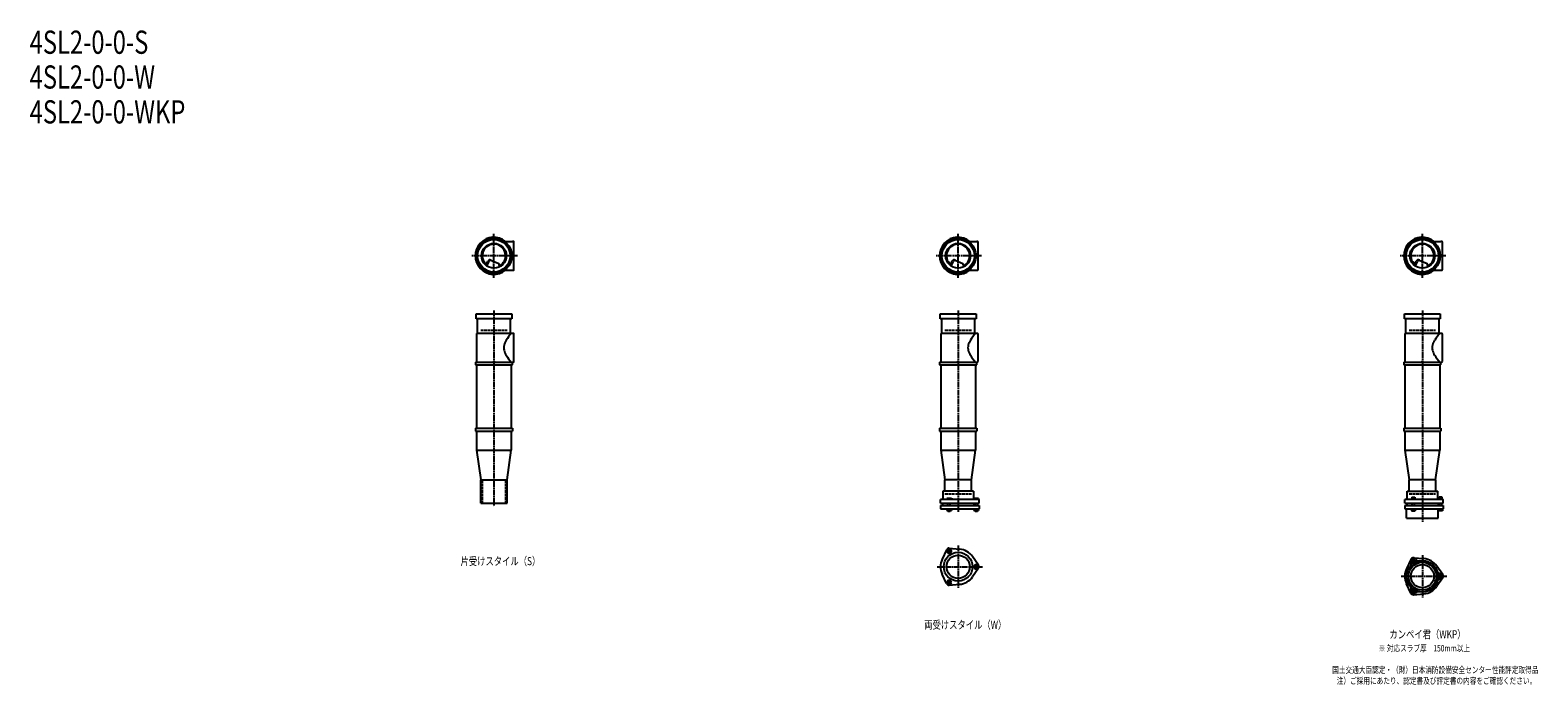
# Model space of a CAD drawing. Extents: x 2 to 12497, y -2048 to 772.
# Drawn here: x 2 to 6497, y -2048 to 772 of the extents above; entities that cross this region are included whole.
import ezdxf

# ---------------------------------------------------------------- set-up
doc = ezdxf.new("R2010")
doc.units = 0
doc.header["$PDMODE"] = 35
doc.header["$PDSIZE"] = 2
doc.linetypes.add('ACAD_ISO02W100', pattern=[15, 12, -3])
doc.linetypes.add('ACAD_ISO08W100', pattern=[36, 24, -3, 6, -3])
for name, color, linetype in [('CENTER', 2, 'ACAD_ISO08W100'), ('DOTS', 1, 'CONTINUOUS'), ('HIDDEN', 2, 'ACAD_ISO02W100'), ('OBJECT', 4, 'CONTINUOUS'), ('SLIM', 2, 'CONTINUOUS')]:
    doc.layers.add(name, color=color, linetype=linetype)
doc.styles.get("Standard").update_dxf_attribs({"font": 'simplex.shx', "width": 0.75, "bigfont": 'bigfont.shx'})

msp = doc.modelspace()

# ---------------------------------------------------------------- linework, layer by layer
at = {"layer": 'CENTER'}
for p, q in [((2000, -295), (2000, -105)), ((4000, -295), (4000, -105)), ((6000, -295), (6000, -105)), ((2080, -200), (1905, -200)), ((2101, -200), (2080, -200)), ((4080, -200), (3905, -200)), ((4101, -200), (4080, -200)), ((6080, -200), (5905, -200)), ((6101, -200), (6080, -200)), ((2000, -435), (2000, -670)), ((4000, -435), (4000, -670)), ((6000, -435), (6000, -670)), ((2000, -670), (2000, -955)), ((4000, -670), (4000, -955)), ((6000, -670), (6000, -955)), ((2000, -955), (2000, -1280)), ((4000, -955), (4000, -1304)), ((6000, -955), (6000, -1345)), ((4000, -1447.7), (4000, -1630.3)), ((6000, -1488.7), (6000, -1671.3)), ((3909, -1539), (4105, -1539)), ((5909, -1580), (6105, -1580))]:
    msp.add_line(p, q, dxfattribs=at)
at = {"layer": 'DOTS'}
for p in [(2000, -200), (4000, -200), (6000, -200), (2000, -655), (4000, -655), (6000, -655)]:
    msp.add_point(p, dxfattribs=at)
at = {"layer": 'HIDDEN'}
for p, q in [((1943, -520), (2057, -520)), ((3943, -520), (4057, -520)), ((5943, -520), (6057, -520)), ((1950, -1165), (1950, -1265)), ((2050, -1165), (2050, -1265)), ((3943, -1225), (4057, -1225)), ((5943, -1225), (6057, -1225))]:
    msp.add_line(p, q, dxfattribs=at)
at = {"layer": 'OBJECT'}
for p, q in [((2045.7, -138), (2080, -138)), ((2083, -138), (2080, -138)), ((2086, -259), (2086, -141)), ((4045.7, -138), (4080, -138)), ((4083, -138), (4080, -138)), ((4086, -259), (4086, -141)), ((6045.7, -138), (6080, -138)), ((6083, -138), (6080, -138)), ((6086, -259), (6086, -141)), ((1965.3, -240.7), (1973.9, -223.1)), ((1969.4, -243.9), (1979.9, -222.5)), ((1986.8, -218.2), (2020.7, -232.6)), ((2024.1, -243.8), (2020.7, -232.6)), ((3965.3, -240.7), (3973.9, -223.1)), ((3969.4, -243.9), (3979.9, -222.5)), ((3986.8, -218.2), (4020.7, -232.6)), ((4024.1, -243.8), (4020.7, -232.6)), ((5965.3, -240.7), (5973.9, -223.1)), ((5969.4, -243.9), (5979.9, -222.5)), ((5986.8, -218.2), (6020.7, -232.6)), ((6024.1, -243.8), (6020.7, -232.6)), ((2045.7, -262), (2080, -262)), ((2080, -262), (2083, -262)), ((4045.7, -262), (4080, -262)), ((4080, -262), (4083, -262)), ((6045.7, -262), (6080, -262)), ((6080, -262), (6083, -262)), ((1923, -471), (1923, -450)), ((1923, -450), (2077, -450)), ((2077, -450), (2077, -471)), ((3923, -471), (3923, -450)), ((3923, -450), (4077, -450)), ((4077, -450), (4077, -471)), ((5923, -471), (5923, -450)), ((5923, -450), (6077, -450)), ((6077, -450), (6077, -471)), ((2077, -471), (1923, -471)), ((1928, -471), (1928, -534)), ((2072, -534), (2072, -471)), ((4077, -471), (3923, -471)), ((3928, -471), (3928, -534)), ((4072, -534), (4072, -471)), ((6077, -471), (5923, -471)), ((5928, -471), (5928, -534)), ((6072, -534), (6072, -471)), ((1925, -534), (1925, -658)), ((2080, -534), (1925, -534)), ((2083, -534), (2080, -534)), ((2086, -655), (2086, -537)), ((3925, -534), (3925, -658)), ((4080, -534), (3925, -534)), ((4083, -534), (4080, -534)), ((4086, -655), (4086, -537)), ((5925, -534), (5925, -658)), ((6080, -534), (5925, -534)), ((6083, -534), (6080, -534)), ((6086, -655), (6086, -537)), ((1920, -658), (2080, -658)), ((1920, -658), (1920, -670)), ((1920, -670), (2080, -670)), ((1925, -670), (1925, -943)), ((2075, -670), (2075, -943)), ((2080, -670), (2080, -658)), ((2080, -658), (2083, -658)), ((3920, -658), (4080, -658)), ((3920, -658), (3920, -670)), ((3920, -670), (4080, -670)), ((3925, -670), (3925, -943)), ((4075, -670), (4075, -943)), ((4080, -670), (4080, -658)), ((4080, -658), (4083, -658)), ((5920, -658), (6080, -658)), ((5920, -658), (5920, -670)), ((5920, -670), (6080, -670)), ((5925, -670), (5925, -943)), ((6075, -670), (6075, -943)), ((6080, -670), (6080, -658)), ((6080, -658), (6083, -658)), ((1920, -943), (2080, -943)), ((1920, -943), (1920, -955)), ((1920, -955), (2080, -955)), ((1925, -955), (1925, -1037)), ((2075, -955), (2075, -1037)), ((2080, -943), (2080, -955)), ((3920, -943), (4080, -943)), ((3920, -943), (3920, -955)), ((3920, -955), (4080, -955)), ((3925, -955), (3925, -1037)), ((4075, -955), (4075, -1037)), ((4080, -943), (4080, -955)), ((5920, -943), (6080, -943)), ((5920, -943), (5920, -955)), ((5920, -955), (6080, -955)), ((5925, -955), (5925, -1037)), ((6075, -955), (6075, -1037)), ((6080, -943), (6080, -955)), ((1925, -1037), (2075, -1037)), ((1925, -1037), (1943, -1165)), ((2057, -1165), (2075, -1037)), ((3925, -1037), (4075, -1037)), ((3925, -1037), (3943, -1165)), ((4057, -1165), (4075, -1037)), ((5925, -1037), (6075, -1037)), ((5925, -1037), (5943, -1165)), ((6057, -1165), (6075, -1037)), ((1943, -1265), (1943, -1165)), ((1943, -1165), (2057, -1165)), ((2057, -1265), (2057, -1165)), ((3943, -1214), (3943, -1165)), ((4057, -1165), (3943, -1165)), ((4057, -1214), (4057, -1165)), ((5943, -1214), (5943, -1165)), ((6057, -1165), (5943, -1165)), ((6057, -1165), (6057, -1214)), ((4066, -1214), (3934, -1214)), ((3934, -1214), (3934, -1250)), ((4066, -1214), (4066, -1250)), ((5934, -1214), (6066, -1214)), ((5934, -1250), (5934, -1214)), ((6066, -1250), (6066, -1214)), ((1943, -1265), (2057, -1265)), ((4090, -1250), (3924, -1250)), ((3924, -1265), (3924, -1250)), ((3924, -1265), (4090, -1265)), ((3924, -1275), (3924, -1289)), ((3924, -1275), (4090, -1275)), ((3924, -1289), (4090, -1289)), ((3932.5, -1265), (3932.5, -1275)), ((3951.2, -1289), (3951.2, -1297)), ((3951.2, -1297), (3970.8, -1297)), ((3968.5, -1245), (3952, -1245)), ((3952, -1245), (3952, -1250)), ((3956, -1275), (3956, -1265)), ((3956, -1297), (3956, -1300)), ((3956.1, -1289), (3956.1, -1297)), ((3965.9, -1289), (3965.9, -1297)), ((3966, -1275), (3966, -1265)), ((3966, -1300), (3966, -1297)), ((3976, -1248), (3968.5, -1245)), ((3970.8, -1289), (3970.8, -1297)), ((3976, -1250), (3976, -1248)), ((4067.5, -1265), (4067.5, -1275)), ((4068.2, -1289), (4068.2, -1297)), ((4068.2, -1297), (4087.8, -1297)), ((4069, -1245), (4069, -1250)), ((4087, -1245), (4069, -1245)), ((4073, -1275), (4073, -1265)), ((4073, -1297), (4073, -1300)), ((4073.1, -1289), (4073.1, -1297)), ((4082.9, -1289), (4082.9, -1297)), ((4083, -1275), (4083, -1265)), ((4083, -1300), (4083, -1297)), ((4087, -1245), (4087, -1250)), ((4087.8, -1289), (4087.8, -1297)), ((4090, -1265), (4090, -1250)), ((4090, -1275), (4090, -1289)), ((6090, -1250), (5924, -1250)), ((5924, -1265), (5924, -1250)), ((5924, -1265), (6090, -1265)), ((5924, -1275), (5924, -1289)), ((5924, -1275), (6090, -1275)), ((5924, -1289), (6090, -1289)), ((5932, -1330), (5932, -1289)), ((5932.5, -1265), (5932.5, -1275)), ((5946, -1250), (5946, -1247.7)), ((5946, -1247.7), (5976, -1247.7)), ((5953, -1289), (5953, -1299)), ((5953, -1299), (5969, -1299)), ((5954.8, -1239.7), (5967.2, -1239.7)), ((5954.8, -1239.7), (5954.8, -1247.7)), ((5956, -1275), (5956, -1265)), ((5966, -1275), (5966, -1265)), ((5967.2, -1239.7), (5967.2, -1247.7)), ((5969, -1289), (5969, -1299)), ((5976, -1250), (5976, -1247.7)), ((6067.5, -1265), (6067.5, -1275)), ((6068, -1330), (6068, -1289)), ((6069, -1248.2), (6069, -1250)), ((6087, -1248.2), (6069, -1248.2)), ((6070, -1289), (6070, -1299)), ((6086, -1299), (6070, -1299)), ((6072.2, -1238.5), (6083.7, -1238.5)), ((6072.2, -1238.5), (6072.2, -1248.2)), ((6073, -1275), (6073, -1265)), ((6083, -1275), (6083, -1265)), ((6083.7, -1238.5), (6083.7, -1248.2)), ((6086, -1289), (6086, -1299)), ((6087, -1248.2), (6087, -1250)), ((6090, -1265), (6090, -1250)), ((6090, -1275), (6090, -1289)), ((3956, -1300), (3966, -1300)), ((4073, -1300), (4083, -1300)), ((5932, -1330), (6068, -1330)), ((3950.1, -1466.4), (3931.2, -1506.7)), ((3962, -1459.5), (4006.4, -1463.3)), ((4087.8, -1532.1), (4062.4, -1495.6)), ((4087.8, -1545.9), (4062.4, -1582.4)), ((5950.1, -1507.4), (5931.2, -1547.7)), ((5962, -1500.5), (6006.4, -1504.3)), ((6087.8, -1573.1), (6062.4, -1536.6)), ((3950.1, -1611.6), (3931.2, -1571.3)), ((3962, -1618.5), (4006.4, -1614.7)), ((5950.1, -1652.6), (5931.2, -1612.3)), ((6087.8, -1586.9), (6062.4, -1623.4)), ((5962, -1659.5), (6006.4, -1655.7))]:
    msp.add_line(p, q, dxfattribs=at)
for centre, radius in [((2000, -200), 77), ((4000, -200), 77), ((6000, -200), 77), ((2000, -200), 70), ((2000, -200), 53.5), ((4000, -200), 70), ((4000, -200), 53.5), ((6000, -200), 70), ((6000, -200), 53.5), ((4000, -1539), 62), ((4000, -1539), 50), ((6000, -1580), 68), ((6000, -1580), 60), ((6000, -1580), 50)]:
    msp.add_circle(centre, radius, dxfattribs=at)
for centre, radius, start, end in [((2000, -200), 80, 50.80503, 309.19497), ((4000, -200), 80, 50.80503, 309.19497), ((6000, -200), 80, 50.80503, 309.19497), ((2000, -200), 50, 298.81994, 228.52377), ((2083, -141), 3, 0, 90), ((4000, -200), 50, 298.81994, 228.52377), ((4083, -141), 3, 0, 90), ((6000, -200), 50, 298.81994, 228.52377), ((6083, -141), 3, 0, 90), ((1982.9, -227.4), 10, 67.06678, 154.01473), ((1986.1, -225.6), 7, 67.06678, 154.01473), ((1976.6, -207.1), 60, 314.0702, 322.33936), ((2083, -259), 3, 270, 0), ((3982.9, -227.4), 10, 67.06678, 154.01473), ((3986.1, -225.6), 7, 67.06678, 154.01473), ((3976.6, -207.1), 60, 314.0702, 322.33936), ((4083, -259), 3, 270, 0), ((5982.9, -227.4), 10, 67.06678, 154.01473), ((5986.1, -225.6), 7, 67.06678, 154.01473), ((5976.6, -207.1), 60, 314.0702, 322.33936), ((6083, -259), 3, 270, 0), ((2118.8, -605.9), 78.1, 147.45515, 164.66366), ((2200.7, -649.4), 170.6, 137.44134, 149.9195), ((2083, -537), 3, 0, 90), ((4118.8, -605.9), 78.1, 147.45515, 164.66366), ((4200.7, -649.4), 170.6, 137.44134, 149.9195), ((4083, -537), 3, 0, 90), ((6118.8, -605.9), 78.1, 147.45515, 164.66366), ((6200.7, -649.4), 170.6, 137.44134, 149.9195), ((6083, -537), 3, 0, 90), ((2085.8, -596), 43.6, 165.68845, 194.31155), ((2118.8, -586.1), 78.1, 195.33634, 212.54485), ((2200.7, -542.6), 170.6, 210.0805, 222.55866), ((4085.8, -596), 43.6, 165.68845, 194.31155), ((4118.8, -586.1), 78.1, 195.33634, 212.54485), ((4200.7, -542.6), 170.6, 210.0805, 222.55866), ((6085.8, -596), 43.6, 165.68845, 194.31155), ((6118.8, -586.1), 78.1, 195.33634, 212.54485), ((6200.7, -542.6), 170.6, 210.0805, 222.55866), ((2083, -655), 3, 270, 0), ((4083, -655), 3, 270, 0), ((6083, -655), 3, 270, 0), ((3961, -1471.5), 12, 85.13616, 154.86384), ((4000, -1539), 76, 34.86384, 85.13616), ((4000, -1539), 76, 154.86384, 205.13616), ((4078, -1539), 12, 325.13616, 34.86384), ((6000, -1580), 76, 154.86384, 205.13616), ((5937.4, -1525.5), 15, 318.97052, 27.89457), ((5961.2, -1512.9), 12, 32.10543, 207.89457), ((5961, -1512.5), 12, 85.13616, 154.86384), ((5984.1, -1498.5), 15, 212.10543, 281.02948), ((6000, -1580), 76, 34.86384, 85.13616), ((6078.5, -1553), 15, 198.97052, 267.89457), ((3961, -1606.5), 12, 205.13616, 274.86384), ((4000, -1539), 76, 274.86384, 325.13616), ((6000, -1580), 76, 274.86384, 325.13616), ((6078.5, -1607), 15, 92.10543, 161.02948), ((6077.5, -1580), 12, 272.10543, 87.89457), ((6078, -1580), 12, 325.13616, 34.86384), ((5937.4, -1634.5), 15, 332.10543, 41.02948), ((5961.2, -1647.1), 12, 152.10543, 327.89457), ((5961, -1647.5), 12, 205.13616, 274.86384), ((5984.1, -1661.5), 15, 78.97052, 147.89457)]:
    msp.add_arc(centre, radius, start, end, dxfattribs=at)
at = {"layer": 'SLIM'}
for points in [[(3956.1, -1480), (3965.9, -1480), (3970.8, -1471.5), (3965.9, -1463), (3956.1, -1463), (3951.2, -1471.5)], [(4073.1, -1530.5), (4068.2, -1539), (4073.1, -1547.5), (4082.9, -1547.5), (4087.8, -1539), (4082.9, -1530.5)], [(5958.7, -1516.5), (5963.3, -1516.5), (5965.6, -1512.5), (5963.3, -1508.5), (5958.7, -1508.5), (5956.4, -1512.5)], [(3970.8, -1606.5), (3965.9, -1598), (3956.1, -1598), (3951.2, -1606.5), (3956.1, -1615), (3965.9, -1615)], [(6075.7, -1576), (6073.4, -1580), (6075.7, -1584), (6080.3, -1584), (6082.6, -1580), (6080.3, -1576)], [(5965.6, -1647.5), (5963.3, -1643.5), (5958.7, -1643.5), (5956.4, -1647.5), (5958.7, -1651.5), (5963.3, -1651.5)]]:
    msp.add_lwpolyline(points, close=True, dxfattribs=at)
for centre, radius in [((3961, -1471.5), 5), ((4078, -1539), 5), ((5961, -1512.5), 8), ((3961, -1606.5), 5), ((6078, -1580), 8), ((5961, -1647.5), 8)]:
    msp.add_circle(centre, radius, dxfattribs=at)

# ---------------------------------------------------------------- texts
at = {"layer": 'SLIM', "width": 0.75}
for s, height, p in [('4SL2-0-0-S', 100, (0, 670)), ('4SL2-0-0-W', 100, (0, 520)), ('4SL2-0-0-WKP', 100, (0, 370)), ('片受けスタイル（S）', 35, (1856.2, -1532.5)), ('両受けスタイル（W）', 35, (3853.8, -1806.5)), ('カンペイ君（WKP）', 35, (5858.1, -1847.5)), ('※ 対応スラブ厚\u3000150mm以上', 28, (5811.8, -1904)), ('国土交通大臣認定・（財）日本消防設備安全センター性能評定取得品', 28, (5611.5, -1997.3)), ('注）ご採用にあたり、認定書及び評定書の内容をご確認ください。', 28, (5631.1, -2044))]:
    msp.add_text(s, height=height, dxfattribs=at).set_placement(p)

doc.saveas('drawing.dxf')
